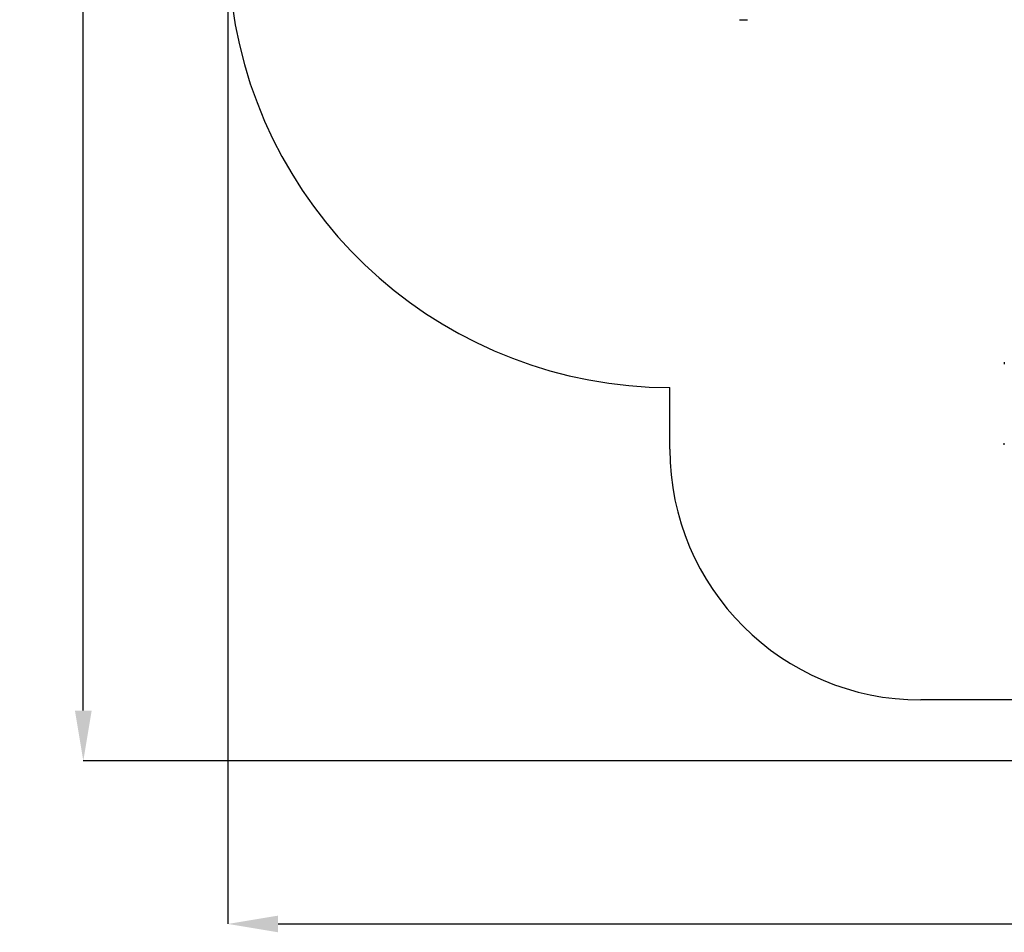
# Model space of a CAD drawing. Units: metres. Extents: x 4.1 to 18, y 5.5 to 17.9.
# Drawn here: x 4.1 to 10, y 5.5 to 11 of the extents above; entities that cross this region are included whole.
import ezdxf

# ---------------------------------------------------------------- set-up
doc = ezdxf.new("R2010")
doc.units = ezdxf.units.M
doc.header["$LTSCALE"] = 100
doc.header["$PDSIZE"] = -1
doc.linetypes.add('SLD-Сплошная', pattern=[0])
doc.layers.add('ПРИМЕЧАНИЯ', color=7, linetype='SLD-Сплошная')
doc.styles.add('SLDTEXTSTYLE3', font='isocpeui.ttf')
doc.dimstyles.new('SLDDIMSTYLE3', dxfattribs={"dimtxt": 0.3, "dimasz": 0.3, "dimexe": 0, "dimexo": 0.0625, "dimgap": 0.075, "dimtad": 2, "dimrnd": 1e-09, "dimzin": 12, "dimdsep": 46, "dimtxsty": 'SLDTEXTSTYLE3', "dimsah": 1, "dimcen": 0.09, "dimadec": 0, "dimazin": 3, "dimtfac": 1, "dimtdec": 3, "dimtofl": 0, "dimtmove": 0, "dimatfit": 3, "dimfxl": 1, "dimfrac": 2, "dimtolj": 1, "dimtzin": 12, "dimarcsym": 0})

# ---------------------------------------------------------------- blocks, each defined once
blk = doc.blocks.new('_D_14')
at = {"layer": 'Defpoints', "color": 0, "transparency": 16777216}
for p in [(16.9497, 14.3495), (5.3546, 11.4265), (16.9497, 5.5667)]:
    blk.add_point(p, dxfattribs=at)
at = {"layer": 'ПРИМЕЧАНИЯ', "color": 0, "lineweight": -2, "transparency": 16777216}
for p, q in [((16.9497, 14.287), (16.9497, 5.5667)), ((5.3546, 11.364), (5.3546, 5.5667)), ((5.6546, 5.5667), (16.6497, 5.5667))]:
    blk.add_line(p, q, dxfattribs=at)
at = {"layer": 'ПРИМЕЧАНИЯ', "color": 0, "transparency": 16777216}
for points in [[(5.6546, 5.6167), (5.6546, 5.5167), (5.3546, 5.5667)], [(16.6497, 5.6167), (16.6497, 5.5167), (16.9497, 5.5667)]]:
    blk.add_solid(points, dxfattribs=at)
at = {"layer": 'ПРИМЕЧАНИЯ', "color": 0, "transparency": 16777216, "insert": (11.1522, 5.9417), "char_height": 0.3, "attachment_point": 2, "style": 'SLDTEXTSTYLE3'}
blk.add_mtext('\\A1;11.6м', dxfattribs=at)
blk = doc.blocks.new('_D_15')
at = {"layer": 'Defpoints', "color": 0, "transparency": 16777216}
for p in [(4.4892, 16.7599), (12.4736, 16.7599), (12.4736, 6.5431)]:
    blk.add_point(p, dxfattribs=at)
at = {"layer": 'ПРИМЕЧАНИЯ', "color": 0, "lineweight": -2, "transparency": 16777216}
for p, q in [((12.4111, 16.7599), (4.4892, 16.7599)), ((4.4892, 6.8431), (4.4892, 16.4599)), ((12.4111, 6.5431), (4.4892, 6.5431))]:
    blk.add_line(p, q, dxfattribs=at)
at = {"layer": 'ПРИМЕЧАНИЯ', "color": 0, "transparency": 16777216}
for points in [[(4.4392, 16.4599), (4.5392, 16.4599), (4.4892, 16.7599)], [(4.4392, 6.8431), (4.5392, 6.8431), (4.4892, 6.5431)]]:
    blk.add_solid(points, dxfattribs=at)
at = {"layer": 'ПРИМЕЧАНИЯ', "color": 0, "transparency": 16777216, "insert": (4.1142, 11.6515), "char_height": 0.3, "attachment_point": 2, "rotation": 90, "style": 'SLDTEXTSTYLE3'}
blk.add_mtext('\\A1;10.22м', dxfattribs=at)

msp = doc.modelspace()

# ---------------------------------------------------------------- linework, layer by layer
at = {"color": 7, "linetype": 'SLD-Сплошная', "lineweight": 25}
for p, q in [((8.4351, 10.9765), (8.4406, 10.9765)), ((9.9976, 8.9275), (9.9976, 8.9165)), ((9.9976, 8.4335), (9.9976, 8.4445))]:
    msp.add_line(p, q, dxfattribs=at)
at = {"color": 251, "linetype": 'SLD-Сплошная', "true_color": 0x636466}
for p, q in [((7.9976, 8.4075), (7.9976, 8.7765)), ((11.3486, 6.9075), (9.4976, 6.9075))]:
    msp.add_line(p, q, dxfattribs=at)
for centre, radius, start, end in [((8.0046, 11.4265), 2.65, 105.64375, 269.84794), ((9.4976, 8.4075), 1.5, 180, 270)]:
    msp.add_arc(centre, radius, start, end, dxfattribs=at)
at = {"color": 7, "linetype": 'SLD-Сплошная', "lineweight": 25}
for centre, radius, start, end in [((8.4351, 11.1267), 0.1502, 262.20937, 277.42849), ((8.4406, 11.1268), 0.1503, 270.00407, 277.81162)]:
    msp.add_arc(centre, radius, start, end, dxfattribs=at)

# ---------------------------------------------------------------- dimensions: what is measured, and where the dimension line sits
at = {"layer": 'ПРИМЕЧАНИЯ', "color": 251, "true_color": 0x636466}
for base, p1, p2, angle, override, picture, middle in [((4.4892, 16.7599), (12.4736, 6.5431), (12.4736, 16.7599), 90, {"dimpost": 'м'}, '_D_15', (4.4892, 11.6515)), ((16.9497, 5.5667), (5.3546, 11.4265), (16.9497, 14.3495), 0, {"dimtad": 3, "dimpost": 'м'}, '_D_14', (11.1522, 5.5667))]:
    dim = msp.add_linear_dim(base=base, p1=p1, p2=p2, angle=angle, dimstyle='SLDDIMSTYLE3', override=override, dxfattribs=at)
    dim.commit()
    dim.dimension.update_dxf_attribs({"geometry": picture, "text_midpoint": middle, "dimtype": 160})

doc.saveas('drawing.dxf')
